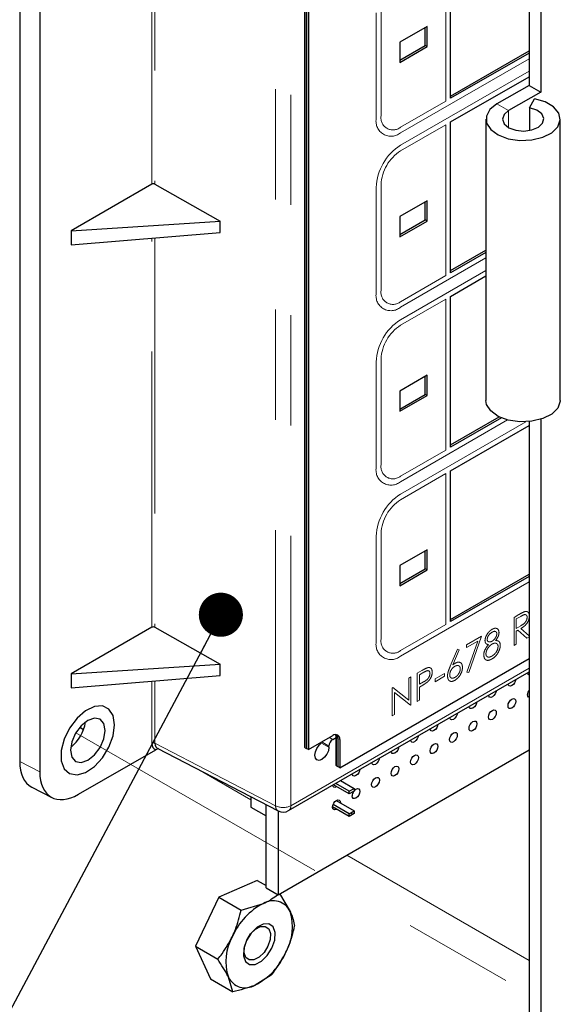
# Model space of a CAD drawing. Units: inches. Extents: x 0.3 to 21.8, y 0.2 to 16.9.
# Drawn here: x 2.7 to 3.2, y 5.6 to 6.5 of the extents above; entities that cross this region are included whole.
import ezdxf

# ---------------------------------------------------------------- set-up
doc = ezdxf.new("R2010")
doc.units = ezdxf.units.IN
doc.header["$MEASUREMENT"] = 0
doc.linetypes.add('PHANTOM', pattern=[0.5, 0.25, -0.05, 0.05, -0.05, 0.05, -0.05])
doc.dimstyles.new('SLDDIMSTYLE1', dxfattribs={"dimtxt": 0.18, "dimasz": 0.04, "dimexe": 0, "dimexo": 0.0625, "dimgap": 0, "dimtad": 0, "dimtih": 1, "dimtoh": 1, "dimdec": 0, "dimrnd": 1e-09, "dimzin": 0, "dimdsep": 46, "dimtxsty": 'Standard', "dimblk1": 'DOT', "dimblk2": 'DOT', "dimsah": 1, "dimcen": 0.09, "dimadec": 0, "dimazin": 0, "dimtfac": 0.04, "dimtdec": 0, "dimtofl": 0, "dimtmove": 0, "dimatfit": 3, "dimldrblk": 'DOT', "dimfxl": 0, "dimfrac": 2, "dimtolj": 1, "dimtzin": 0, "dimarcsym": 0})

# ---------------------------------------------------------------- blocks, each defined once
blk = doc.blocks.new('_Dot')
at = {"color": 0, "linetype": 'ByBlock', "lineweight": -2}
blk.add_line((-0.5, 0), (-1, 0), dxfattribs=at)
at = {"color": 0, "linetype": 'ByBlock', "const_width": 0.5}
blk.add_lwpolyline([(-0.25, 0, 1), (0.25, 0, 1)], format="xyb", close=True, dxfattribs=at)

msp = doc.modelspace()

# ---------------------------------------------------------------- linework, layer by layer
at = {"color": 7, "linetype": 'Continuous', "lineweight": 25}
for p, q in [((3.1541, 7.14305), (3.1541, 6.40383)), ((3.16467, 7.13694), (3.16467, 6.39773)), ((2.95068, 5.80333), (2.95068, 6.70724)), ((2.95103, 5.80313), (2.95103, 6.70704)), ((2.95227, 6.70632), (2.95227, 5.80241)), ((2.95404, 6.7053), (2.95404, 5.80139)), ((2.69214, 6.53283), (2.69214, 5.79068)), ((3.08299, 6.39209), (3.08299, 6.52886)), ((2.71028, 6.50331), (2.71028, 5.78128)), ((3.0616, 6.45731), (3.03685, 6.44303)), ((3.05983, 6.43996), (3.05983, 6.45629)), ((3.0616, 6.43894), (3.0616, 6.45731)), ((3.03685, 6.44303), (3.03685, 6.42465)), ((3.03685, 6.4267), (3.05983, 6.43996)), ((3.03685, 6.42465), (3.0616, 6.43894)), ((3.0616, 6.43894), (3.05983, 6.43996)), ((3.08299, 6.39413), (3.1541, 6.43519)), ((3.1541, 6.43315), (3.08299, 6.39209)), ((3.08299, 6.37066), (3.1541, 6.41171)), ((3.1541, 6.40383), (3.12493, 6.38699)), ((3.1541, 6.40383), (3.16467, 6.39773)), ((3.16467, 6.39773), (3.1355, 6.38089)), ((3.15456, 6.38353), (3.15918, 6.39174)), ((3.15456, 6.38353), (3.15456, 6.36294)), ((3.08299, 6.23389), (3.08299, 6.37066)), ((3.11506, 6.37324), (3.11506, 6.11807)), ((3.18246, 6.11807), (3.18246, 6.37324)), ((2.81197, 6.31421), (2.73885, 6.272)), ((2.81472, 6.31421), (2.8739, 6.28063)), ((3.0616, 6.29911), (3.03685, 6.28482)), ((3.05983, 6.28176), (3.05983, 6.29809)), ((3.0616, 6.28074), (3.0616, 6.29911)), ((2.73885, 6.272), (2.8739, 6.28063)), ((2.8739, 6.27034), (2.8739, 6.28063)), ((3.03685, 6.28482), (3.03685, 6.26645)), ((3.03685, 6.26849), (3.05983, 6.28176)), ((3.03685, 6.26645), (3.0616, 6.28074)), ((3.0616, 6.28074), (3.05983, 6.28176)), ((2.73885, 6.272), (2.73885, 6.25933)), ((2.73885, 6.25933), (2.8739, 6.27034)), ((3.08299, 6.23593), (3.11506, 6.25445)), ((3.11506, 6.2524), (3.08299, 6.23389)), ((3.08299, 6.21245), (3.11506, 6.23097)), ((3.08299, 6.07568), (3.08299, 6.21245)), ((3.0616, 6.1409), (3.03685, 6.12662)), ((3.05983, 6.12355), (3.05983, 6.13988)), ((3.0616, 6.12253), (3.0616, 6.1409)), ((3.03685, 6.12662), (3.03685, 6.10825)), ((3.03685, 6.11029), (3.05983, 6.12355)), ((3.03685, 6.10825), (3.0616, 6.12253)), ((3.0616, 6.12253), (3.05983, 6.12355)), ((3.08299, 6.07772), (3.12708, 6.10318)), ((3.12907, 6.10228), (3.08299, 6.07568)), ((3.16467, 6.10092), (3.16467, 2.81107)), ((3.08299, 6.05425), (3.1541, 6.0953)), ((3.1541, 6.09886), (3.1541, 2.81718)), ((3.08299, 5.91748), (3.08299, 6.05425)), ((3.0616, 5.9827), (3.03685, 5.96841)), ((3.05983, 5.96535), (3.05983, 5.98168)), ((3.0616, 5.96433), (3.0616, 5.9827)), ((3.03685, 5.96841), (3.03685, 5.95004)), ((3.03685, 5.95208), (3.05983, 5.96535)), ((3.0616, 5.96433), (3.05983, 5.96535)), ((3.03685, 5.95004), (3.0616, 5.96433)), ((3.08299, 5.91952), (3.1541, 5.96057)), ((3.1541, 5.95853), (3.08299, 5.91748)), ((2.81197, 5.91237), (2.73885, 5.87016)), ((2.81472, 5.91237), (2.8739, 5.87878)), ((2.73885, 5.87016), (2.8739, 5.87878)), ((2.8739, 5.8685), (2.8739, 5.87878)), ((2.9825, 5.78496), (3.1541, 5.88402)), ((2.73885, 5.87016), (2.73885, 5.85749)), ((2.73885, 5.85749), (2.8739, 5.8685)), ((2.93598, 5.74607), (3.1541, 5.87199)), ((2.74669, 5.82172), (2.75013, 5.81973)), ((2.95404, 5.80139), (2.97613, 5.81415)), ((2.97258, 5.80352), (2.97258, 5.80461)), ((2.97606, 5.81064), (2.97914, 5.81241)), ((2.97914, 5.7869), (2.97914, 5.81241)), ((2.97949, 5.78669), (2.97949, 5.81221)), ((2.98073, 5.81149), (2.98073, 5.78598)), ((2.9825, 5.81047), (2.9825, 5.78496)), ((2.74562, 5.76087), (2.81576, 5.80136)), ((2.81687, 5.8027), (2.92653, 5.74585)), ((2.92643, 5.66965), (3.1541, 5.80109)), ((2.95068, 5.80333), (2.95103, 5.80313)), ((2.95103, 5.80313), (2.95227, 5.80241)), ((2.95404, 5.80139), (2.95227, 5.80241)), ((2.97914, 5.7869), (2.97949, 5.78669)), ((2.97949, 5.78669), (2.98073, 5.78598)), ((2.9825, 5.78496), (2.98073, 5.78598)), ((2.99102, 5.76123), (2.97663, 5.76953)), ((2.99102, 5.76364), (2.97872, 5.77074)), ((2.98324, 5.77335), (2.99554, 5.76625)), ((2.70315, 5.76743), (2.72129, 5.75803)), ((2.99102, 5.76364), (2.99554, 5.76625)), ((2.99554, 5.76384), (2.99102, 5.76123)), ((2.99102, 5.76123), (2.99102, 5.76364)), ((2.99554, 5.76625), (2.99554, 5.76384)), ((2.90169, 5.75873), (2.90169, 5.74927)), ((2.91554, 5.67594), (2.91554, 5.75155)), ((2.99102, 5.74323), (2.97643, 5.75165)), ((2.97924, 5.75525), (2.99554, 5.74584)), ((2.90169, 5.74927), (2.91554, 5.74128)), ((2.92643, 5.74591), (2.92643, 5.66965)), ((2.99102, 5.74082), (2.97593, 5.74952)), ((2.99102, 5.74323), (2.99554, 5.74584)), ((2.99554, 5.74343), (2.99102, 5.74082)), ((2.99102, 5.74082), (2.99102, 5.74323)), ((2.99554, 5.74584), (2.99554, 5.74343)), ((2.9076, 5.68269), (2.87277, 5.66762)), ((2.9076, 5.68269), (2.91554, 5.67811)), ((2.91554, 5.67594), (2.92643, 5.66965)), ((2.92787, 5.671), (2.93741, 5.65469)), ((2.87277, 5.66762), (2.85157, 5.62306)), ((2.87277, 5.66762), (2.89303, 5.65592)), ((2.89303, 5.65592), (2.91317, 5.66189)), ((2.85157, 5.62306), (2.87184, 5.61137)), ((2.85157, 5.62306), (2.86521, 5.59358)), ((2.86521, 5.59358), (2.88548, 5.58188)), ((2.88548, 5.58188), (2.88137, 5.59506)), ((2.92031, 5.59696), (2.90561, 5.58785))]:
    msp.add_line(p, q, dxfattribs=at)
at = {"color": 8, "linetype": 'PHANTOM', "lineweight": 18}
for p, q in [((2.92429, 5.75047), (2.92429, 6.74528)), ((2.93802, 6.74539), (2.93802, 5.75058)), ((2.81197, 6.31421), (2.81197, 6.66713)), ((2.81472, 6.66736), (2.81472, 6.31421)), ((3.07857, 6.52631), (3.07857, 6.38954)), ((3.01546, 6.37352), (3.01546, 6.46946)), ((3.01988, 6.37607), (3.01988, 6.47202)), ((3.1541, 6.42804), (3.03755, 6.36076)), ((3.03755, 6.34953), (3.1541, 6.41681)), ((3.07857, 6.38954), (3.03755, 6.36586)), ((3.12493, 6.38699), (3.1355, 6.38089)), ((3.1355, 6.38089), (3.1355, 6.36558)), ((3.03755, 6.34443), (3.07857, 6.36811)), ((3.07857, 6.36811), (3.07857, 6.23133)), ((3.01988, 6.21787), (3.01988, 6.31381)), ((3.01546, 6.21532), (3.01546, 6.31126)), ((2.81197, 5.91237), (2.81197, 6.26529)), ((2.81472, 6.26551), (2.81472, 5.91237)), ((3.11506, 6.2473), (3.03755, 6.20256)), ((3.03755, 6.19133), (3.11506, 6.23607)), ((3.07857, 6.23133), (3.03755, 6.20766)), ((3.03755, 6.18622), (3.07857, 6.2099)), ((3.07857, 6.2099), (3.07857, 6.07313)), ((3.01546, 6.05711), (3.01546, 6.15306)), ((3.01988, 6.05966), (3.01988, 6.15561)), ((3.13465, 6.1004), (3.03755, 6.04435)), ((3.03755, 6.03312), (3.15108, 6.09866)), ((3.07857, 6.07313), (3.03755, 6.04945)), ((3.03755, 6.02802), (3.07857, 6.0517)), ((3.07857, 6.0517), (3.07857, 5.91493)), ((3.01546, 5.89891), (3.01546, 5.99485)), ((3.01988, 5.90146), (3.01988, 5.9974)), ((3.1541, 5.95343), (3.03755, 5.88615)), ((3.14491, 5.92392), (3.14049, 5.92137)), ((3.14049, 5.92137), (3.14049, 5.89585)), ((3.14247, 5.9199), (3.14662, 5.92229)), ((3.07857, 5.91493), (3.03755, 5.89125)), ((3.14247, 5.91139), (3.14247, 5.9199)), ((3.14652, 5.91369), (3.14247, 5.91139)), ((3.11103, 5.90436), (3.09743, 5.89651)), ((3.09941, 5.87148), (3.11103, 5.90436)), ((3.14247, 5.90877), (3.14408, 5.9097)), ((3.14247, 5.897), (3.14247, 5.90877)), ((3.14408, 5.9097), (3.1522, 5.90261)), ((3.1541, 5.90451), (3.14654, 5.91112)), ((3.1522, 5.90261), (3.1541, 5.90371)), ((3.09743, 5.89389), (3.10767, 5.89981)), ((3.09743, 5.89651), (3.09743, 5.89389)), ((3.10767, 5.89981), (3.0977, 5.87158)), ((3.14049, 5.89585), (3.14247, 5.897)), ((3.08921, 5.89242), (3.08262, 5.87697)), ((3.0849, 5.87824), (3.09074, 5.89192)), ((3.09074, 5.89192), (3.08921, 5.89242)), ((2.93802, 5.75058), (3.1541, 5.87532)), ((3.047, 5.8674), (3.04502, 5.86625)), ((3.047, 5.84188), (3.047, 5.8674)), ((3.057, 5.87317), (3.05267, 5.87067)), ((3.05267, 5.87067), (3.05267, 5.84515)), ((3.05465, 5.8692), (3.05869, 5.87153)), ((3.05465, 5.86069), (3.05465, 5.8692)), ((3.07731, 5.8705), (3.06882, 5.8656)), ((3.06882, 5.86298), (3.07731, 5.86789)), ((3.07731, 5.86789), (3.07731, 5.8705)), ((3.0977, 5.87158), (3.09941, 5.87148)), ((2.81197, 5.80725), (2.81197, 5.86345)), ((2.81472, 5.86367), (2.81472, 5.80727)), ((3.03042, 5.85783), (3.03, 5.85759)), ((3.04502, 5.84617), (3.03042, 5.85783)), ((3.04502, 5.86625), (3.04502, 5.84617)), ((3.05852, 5.86287), (3.05465, 5.86069)), ((3.05465, 5.85807), (3.05623, 5.85899)), ((3.05465, 5.8463), (3.05465, 5.85807)), ((3.06882, 5.8656), (3.06882, 5.86298)), ((3.03, 5.85759), (3.03, 5.83207)), ((3.03199, 5.83321), (3.03199, 5.85325)), ((3.03199, 5.85325), (3.04655, 5.84162)), ((3.04655, 5.84162), (3.047, 5.84188)), ((3.05267, 5.84515), (3.05465, 5.8463)), ((3.03, 5.83207), (3.03199, 5.83321)), ((2.81472, 5.80727), (2.92429, 5.75047)), ((2.96534, 5.80756), (2.97258, 5.80352)), ((2.97258, 5.80461), (2.9661, 5.80835)), ((2.97306, 5.81237), (2.97606, 5.81064)), ((2.97914, 5.81241), (2.97949, 5.81221)), ((2.97949, 5.81221), (2.98073, 5.81149)), ((2.9825, 5.81047), (2.98073, 5.81149)), ((2.69214, 5.79068), (2.71028, 5.78128))]:
    msp.add_line(p, q, dxfattribs=at)
at = {"color": 7, "linetype": 'PHANTOM', "lineweight": 18}
for p, q in [((2.7431, 5.81669), (3.1541, 5.57972)), ((2.90169, 5.75591), (2.85379, 5.78356)), ((3.1541, 5.6102), (2.98877, 5.70564))]:
    msp.add_line(p, q, dxfattribs=at)
at = {"color": 7, "linetype": 'Continuous', "lineweight": 25, "flags": 128}
for points in [[(3.12493, 6.38699), (3.11859, 6.3819), (3.11538, 6.3759), (3.11565, 6.36963), (3.11936, 6.36373), (3.12613, 6.35882), (3.13526, 6.35541), (3.14579, 6.35386), (3.15663, 6.35432), (3.16665, 6.35675), (3.17481, 6.36089), (3.18026, 6.36632), (3.18244, 6.37247), (3.18111, 6.3787), (3.17641, 6.38436), (3.16884, 6.38886), (3.15918, 6.39174)], [(3.1355, 6.38089), (3.1314, 6.37732), (3.13001, 6.37311), (3.13157, 6.36891), (3.13583, 6.3654), (3.14211, 6.36312), (3.14944, 6.36242), (3.15666, 6.36342), (3.16265, 6.36596), (3.16645, 6.36964), (3.16748, 6.37389), (3.16557, 6.37803), (3.16103, 6.38142), (3.15456, 6.38353)], [(3.18246, 6.11807), (3.18244, 6.1173), (3.18026, 6.11116), (3.17481, 6.10573), (3.16665, 6.10158), (3.15663, 6.09915), (3.14579, 6.09869), (3.13526, 6.10024), (3.12613, 6.10365), (3.11936, 6.10856), (3.11565, 6.11446), (3.11506, 6.11807)], [(3.14206, 5.86504), (3.14183, 5.86389), (3.14106, 5.86212), (3.13991, 5.86057), (3.13856, 5.85948), (3.13721, 5.85901), (3.13606, 5.85923), (3.13529, 5.86012), (3.13506, 5.86099)], [(3.12439, 5.85483), (3.12415, 5.85368), (3.12338, 5.85191), (3.12224, 5.85037), (3.12088, 5.84928), (3.11953, 5.84881), (3.11838, 5.84903), (3.11762, 5.84991), (3.11738, 5.85079)], [(3.1541, 5.84887), (3.15374, 5.84902), (3.15297, 5.84991), (3.1527, 5.85131)], [(2.77826, 5.82389), (2.77694, 5.83226), (2.77313, 5.8382), (2.76723, 5.84107), (2.75988, 5.84055), (2.75189, 5.8367), (2.74412, 5.82994), (2.73741, 5.821), (2.73248, 5.81085), (2.72988, 5.80059), (2.72988, 5.79133), (2.73248, 5.78407), (2.73741, 5.77961), (2.74412, 5.77842), (2.75189, 5.78064), (2.75988, 5.78601), (2.76723, 5.79397), (2.77313, 5.80365), (2.77694, 5.814), (2.77826, 5.82389)], [(2.77826, 5.82389), (2.77694, 5.83226), (2.77313, 5.8382), (2.76723, 5.84107), (2.75988, 5.84055), (2.75189, 5.8367), (2.74412, 5.82994), (2.73741, 5.821), (2.73248, 5.81085), (2.72988, 5.80059), (2.72988, 5.79133), (2.73248, 5.78407), (2.73741, 5.77961), (2.74412, 5.77842), (2.75189, 5.78064), (2.75988, 5.78601), (2.76723, 5.79397), (2.77313, 5.80365), (2.77694, 5.814), (2.77826, 5.82389)], [(3.10671, 5.84463), (3.10647, 5.84348), (3.10571, 5.84171), (3.10456, 5.84016), (3.10321, 5.83907), (3.10185, 5.8386), (3.10071, 5.83882), (3.09994, 5.8397), (3.0997, 5.84058)], [(3.13503, 5.84111), (3.13529, 5.84283), (3.13606, 5.84459), (3.13721, 5.84614), (3.13856, 5.84723), (3.13991, 5.8477), (3.14106, 5.84748), (3.14183, 5.8466), (3.1421, 5.84519), (3.14183, 5.84347), (3.14106, 5.84171), (3.13991, 5.84016), (3.13856, 5.83907), (3.13721, 5.8386), (3.13606, 5.83882), (3.13529, 5.8397), (3.13503, 5.84111)], [(3.08903, 5.83442), (3.08879, 5.83327), (3.08803, 5.8315), (3.08688, 5.82996), (3.08553, 5.82887), (3.08418, 5.82839), (3.08303, 5.82862), (3.08226, 5.8295), (3.08202, 5.83038)], [(3.11735, 5.8309), (3.11762, 5.83262), (3.11838, 5.83439), (3.11953, 5.83594), (3.12088, 5.83703), (3.12224, 5.8375), (3.12338, 5.83727), (3.12415, 5.83639), (3.12442, 5.83499), (3.12415, 5.83327), (3.12338, 5.8315), (3.12224, 5.82995), (3.12088, 5.82886), (3.11953, 5.82839), (3.11838, 5.82861), (3.11762, 5.8295), (3.11735, 5.8309)], [(2.76956, 5.81887), (2.76837, 5.8251), (2.76498, 5.82901), (2.7599, 5.83), (2.7539, 5.82791), (2.74791, 5.82308), (2.74283, 5.81622), (2.73944, 5.8084), (2.73824, 5.80079), (2.73944, 5.79456), (2.74283, 5.79065), (2.74791, 5.78966), (2.7539, 5.79175), (2.7599, 5.79658), (2.76498, 5.80344), (2.76837, 5.81126), (2.76956, 5.81887)], [(3.07135, 5.82422), (3.07112, 5.82307), (3.07035, 5.8213), (3.0692, 5.81975), (3.06785, 5.81866), (3.0665, 5.81819), (3.06535, 5.81841), (3.06458, 5.81929), (3.06435, 5.82017)], [(3.09967, 5.8207), (3.09994, 5.82242), (3.10071, 5.82418), (3.10185, 5.82573), (3.10321, 5.82682), (3.10456, 5.82729), (3.10571, 5.82707), (3.10647, 5.82619), (3.10674, 5.82478), (3.10647, 5.82306), (3.10571, 5.8213), (3.10456, 5.81975), (3.10321, 5.81866), (3.10185, 5.81819), (3.10071, 5.81841), (3.09994, 5.81929), (3.09967, 5.8207)], [(3.05368, 5.81401), (3.05344, 5.81286), (3.05267, 5.81109), (3.05153, 5.80955), (3.05017, 5.80845), (3.04882, 5.80798), (3.04767, 5.80821), (3.04691, 5.80909), (3.04667, 5.80997)], [(3.08199, 5.81049), (3.08226, 5.81221), (3.08303, 5.81398), (3.08418, 5.81553), (3.08553, 5.81662), (3.08688, 5.81709), (3.08803, 5.81686), (3.08879, 5.81598), (3.08906, 5.81458), (3.08879, 5.81286), (3.08803, 5.81109), (3.08688, 5.80954), (3.08553, 5.80845), (3.08418, 5.80798), (3.08303, 5.8082), (3.08226, 5.80909), (3.08199, 5.81049)], [(2.97258, 5.80352), (2.9721, 5.80042), (2.97071, 5.79723), (2.96863, 5.79445), (2.96619, 5.79249), (2.96375, 5.79165), (2.96169, 5.79207), (2.96032, 5.79369), (2.95985, 5.79624), (2.96036, 5.79935), (2.96177, 5.80253), (2.96385, 5.80531)], [(3.06432, 5.80029), (3.06458, 5.80201), (3.06535, 5.80377), (3.0665, 5.80532), (3.06785, 5.80641), (3.0692, 5.80688), (3.07035, 5.80666), (3.07112, 5.80578), (3.07139, 5.80437), (3.07112, 5.80265), (3.07035, 5.80089), (3.0692, 5.79934), (3.06785, 5.79825), (3.0665, 5.79778), (3.06535, 5.798), (3.06458, 5.79888), (3.06432, 5.80029)], [(3.036, 5.80381), (3.03576, 5.80266), (3.035, 5.80089), (3.03385, 5.79934), (3.0325, 5.79825), (3.03114, 5.79778), (3.03, 5.798), (3.02923, 5.79888), (3.02899, 5.79976)], [(3.04664, 5.79008), (3.04691, 5.7918), (3.04767, 5.79357), (3.04882, 5.79511), (3.05017, 5.79621), (3.05153, 5.79668), (3.05267, 5.79645), (3.05344, 5.79557), (3.05371, 5.79417), (3.05344, 5.79245), (3.05267, 5.79068), (3.05153, 5.78913), (3.05017, 5.78804), (3.04882, 5.78757), (3.04767, 5.78779), (3.04691, 5.78868), (3.04664, 5.79008)], [(3.01832, 5.7936), (3.01808, 5.79245), (3.01732, 5.79068), (3.01617, 5.78914), (3.01482, 5.78804), (3.01346, 5.78757), (3.01232, 5.7878), (3.01155, 5.78868), (3.01131, 5.78956)], [(3.02896, 5.77988), (3.02923, 5.7816), (3.03, 5.78336), (3.03114, 5.78491), (3.0325, 5.786), (3.03385, 5.78647), (3.035, 5.78625), (3.03576, 5.78537), (3.03603, 5.78396), (3.03576, 5.78224), (3.035, 5.78048), (3.03385, 5.77893), (3.0325, 5.77784), (3.03114, 5.77737), (3.03, 5.77759), (3.02923, 5.77847), (3.02896, 5.77988)], [(3.00064, 5.7834), (3.00041, 5.78225), (2.99964, 5.78048), (2.99849, 5.77893), (2.99714, 5.77784), (2.99579, 5.77737), (2.99464, 5.77759), (2.99387, 5.77847), (2.99364, 5.77935)], [(2.97969, 5.76777), (2.97946, 5.76763), (2.97811, 5.76716), (2.97696, 5.76739), (2.9762, 5.76827), (2.97596, 5.76915)], [(3.01128, 5.76967), (3.01155, 5.77139), (3.01232, 5.77316), (3.01346, 5.7747), (3.01482, 5.7758), (3.01617, 5.77627), (3.01732, 5.77604), (3.01808, 5.77516), (3.01835, 5.77375), (3.01808, 5.77204), (3.01732, 5.77027), (3.01617, 5.76872), (3.01482, 5.76763), (3.01346, 5.76716), (3.01232, 5.76738), (3.01155, 5.76827), (3.01128, 5.76967)], [(2.99328, 5.76378), (2.99327, 5.76377), (2.99326, 5.76375), (2.99325, 5.76374), (2.99325, 5.76372), (2.99325, 5.76371), (2.99326, 5.7637), (2.99327, 5.7637), (2.99328, 5.7637), (2.99329, 5.76371), (2.9933, 5.76373), (2.99331, 5.76374), (2.99331, 5.76376), (2.99331, 5.76377), (2.9933, 5.76378), (2.99329, 5.76379), (2.99328, 5.76378)], [(2.99554, 5.76423), (2.99579, 5.7645), (2.99714, 5.76559), (2.99849, 5.76606), (2.99964, 5.76584), (3.00041, 5.76496), (3.00068, 5.76355), (3.00041, 5.76183), (2.99964, 5.76007), (2.99849, 5.75852), (2.99714, 5.75743), (2.99579, 5.75696), (2.99464, 5.75718), (2.99387, 5.75806), (2.9936, 5.75947)], [(2.97593, 5.74926), (2.9762, 5.75098), (2.97696, 5.75275), (2.97811, 5.75429), (2.97946, 5.75539), (2.98082, 5.75586), (2.98196, 5.75563), (2.98273, 5.75475), (2.983, 5.75334), (2.98299, 5.75308)], [(2.97969, 5.74736), (2.97946, 5.74722), (2.97811, 5.74675), (2.97696, 5.74697), (2.9762, 5.74786), (2.97593, 5.74926)], [(2.99328, 5.74337), (2.99327, 5.74336), (2.99326, 5.74334), (2.99325, 5.74332), (2.99325, 5.74331), (2.99325, 5.74329), (2.99326, 5.74328), (2.99327, 5.74328), (2.99328, 5.74329), (2.99329, 5.7433), (2.9933, 5.74331), (2.99331, 5.74333), (2.99331, 5.74335), (2.99331, 5.74336), (2.9933, 5.74337), (2.99329, 5.74337), (2.99328, 5.74337)], [(2.92094, 5.62144), (2.92341, 5.62874), (2.92375, 5.63545), (2.9219, 5.64055), (2.91814, 5.64327), (2.91305, 5.64318), (2.90741, 5.64031), (2.90206, 5.63508), (2.89783, 5.62831), (2.89536, 5.621), (2.89503, 5.61429), (2.89688, 5.60919), (2.90064, 5.60647), (2.90573, 5.60656), (2.91137, 5.60943), (2.91672, 5.61466), (2.92094, 5.62144)], [(2.91724, 5.62302), (2.91373, 5.6174), (2.9093, 5.61307), (2.90462, 5.61069), (2.9004, 5.61062), (2.89728, 5.61287), (2.89575, 5.6171), (2.89603, 5.62267), (2.89807, 5.62872), (2.90158, 5.63434), (2.90601, 5.63867), (2.91069, 5.64106), (2.91491, 5.64113), (2.91803, 5.63888), (2.91956, 5.63464), (2.91929, 5.62908), (2.91724, 5.62302)]]:
    msp.add_lwpolyline(points, dxfattribs=at)
at = {"color": 8, "linetype": 'PHANTOM', "lineweight": 18}
for centre, radius, start, end in [((3.03065, 6.37432), 0.01092, 170.78596, 309.20329), ((3.02893, 6.37134), 0.01365, 170.78596, 309.20329), ((3.06343, 6.30908), 0.04803, 122.60548, 177.39452), ((3.05826, 6.31206), 0.03842, 122.60548, 177.39452), ((3.02893, 6.21313), 0.01365, 170.78596, 309.20329), ((3.03065, 6.21612), 0.01092, 170.78596, 309.20329), ((3.06343, 6.15087), 0.04803, 122.60548, 177.39452), ((3.05826, 6.15386), 0.03842, 122.60548, 177.39452), ((3.02893, 6.05493), 0.01365, 170.78596, 309.20329), ((3.03065, 6.05791), 0.01092, 170.78596, 309.20329), ((3.06343, 5.99267), 0.04803, 122.60548, 177.39452), ((3.05826, 5.99566), 0.03842, 122.60548, 177.39452), ((3.02893, 5.89672), 0.01365, 170.78596, 309.20329), ((3.03065, 5.89971), 0.01092, 170.78596, 309.20329), ((2.81337, 5.80455), 0.00304, 63.54437, 117.3216), ((2.92909, 5.74995), 0.00483, 173.86292, 238.01309), ((2.93105, 5.76407), 0.01519, 243.54437, 297.3216), ((2.93333, 5.74999), 0.00473, 304.16131, 7.15088)]:
    msp.add_arc(centre, radius, start, end, dxfattribs=at)
at = {"color": 7, "linetype": 'Continuous', "lineweight": 25}
for centre, radius, start, end in [((3.15481, 5.87123), 0.00208, 180.99081, 250.01072), ((3.16036, 5.85095), 0.00767, 144.74358, 177.24689), ((2.71688, 5.8312), 0.03517, 307.71333, 352.29205), ((2.97862, 5.8111), 0.00393, 350.78596, 129.20329), ((2.97334, 5.81261), 0.0058, 358.01428, 24.28021), ((2.97383, 5.81243), 0.00567, 357.77636, 27.14159), ((2.9755, 5.81177), 0.00524, 356.93889, 37.38504), ((3.00127, 5.7591), 0.00767, 144.70845, 177.2458), ((2.93106, 5.75459), 0.00984, 242.59964, 299.99731), ((2.94101, 5.60765), 0.06097, 117.17708, 156.38503), ((2.92199, 5.64721), 0.01713, 25.86609, 121.02537), ((2.89334, 5.64048), 0.04629, 330.4757, 17.87039), ((2.92543, 5.60926), 0.04629, 150.4757, 197.87039), ((2.87776, 5.64209), 0.06097, 297.17708, 336.38503), ((2.89678, 5.60253), 0.01713, 205.86609, 301.02537)]:
    msp.add_arc(centre, radius, start, end, dxfattribs=at)
for centre, major_axis, ratio, start_param, end_param in [((2.81336, 6.31338), (0.00197, -0.00003), 0.587275, 0.820613, 2.36523), ((2.81336, 5.91154), (0.00197, -0.00003), 0.587275, 0.820613, 2.36523), ((2.82033, 5.81208), (0.00591, 0.01024), 0.576986, 2.356456, 3.348822), ((2.82172, 5.81127), (0.005, 0.00849), 0.576797, 2.361675, 3.401571), ((2.97606, 5.80662), (0.00246, 0.00426), 0.577557, 0.785469, 2.355961), ((2.7275, 5.81113), (0.02502, 0.04333), 0.576986, 2.356456, 3.167757), ((2.74564, 5.80172), (0.02502, 0.04333), 0.576986, 2.356456, 3.926567)]:
    msp.add_ellipse(centre, major_axis=major_axis, ratio=ratio, start_param=start_param, end_param=end_param, dxfattribs=at)
at = {"color": 8, "linetype": 'PHANTOM', "lineweight": 18}
for points, knots in [([(3.14992, 5.92646), (3.14899, 5.92605), (3.14732, 5.92532), (3.14565, 5.92435), (3.14491, 5.92392)], [0, 0, 0, 0, 0.559717, 1, 1, 1, 1]), ([(3.15239, 5.92142), (3.15228, 5.9206), (3.15213, 5.91936), (3.15125, 5.91768), (3.14957, 5.91546), (3.14788, 5.91448), (3.14652, 5.91369)], [0, 0, 0, 0, 0.248792, 0.374502, 0.500173, 1, 1, 1, 1]), ([(3.14654, 5.91112), (3.14759, 5.91176), (3.14968, 5.91304), (3.15241, 5.91598), (3.1539, 5.91894), (3.15406, 5.92036), (3.1541, 5.92078)], [0, 0, 0, 0, 0.3227684, 0.6430068, 0.8949725, 1, 1, 1, 1]), ([(3.14662, 5.92229), (3.14795, 5.92308), (3.14962, 5.92407), (3.15126, 5.92377), (3.15188, 5.92326), (3.15232, 5.9225), (3.15236, 5.92178), (3.15239, 5.92142)], [0, 0, 0, 0, 0.498719, 0.624046, 0.749383, 0.874693, 1, 1, 1, 1]), ([(3.1541, 5.92426), (3.15408, 5.92445), (3.15396, 5.92542), (3.15302, 5.9263), (3.15157, 5.92684), (3.15047, 5.92659), (3.14992, 5.92646)], [0, 0, 0, 0, 0.087187, 0.441394, 0.720623, 1, 1, 1, 1]), ([(3.12689, 5.90755), (3.12675, 5.90849), (3.12648, 5.91035), (3.12473, 5.91151), (3.1227, 5.91155), (3.12131, 5.91088), (3.12062, 5.91055)], [0, 0, 0, 0, 0.279043, 0.558728, 0.779369, 1, 1, 1, 1]), ([(3.12062, 5.91055), (3.11973, 5.90993), (3.11795, 5.9087), (3.11582, 5.90584), (3.11444, 5.90285), (3.11424, 5.90113), (3.11414, 5.90026)], [0, 0, 0, 0, 0.280169, 0.559989, 0.780269, 1, 1, 1, 1]), ([(3.11613, 5.90137), (3.11624, 5.9021), (3.11645, 5.90355), (3.11812, 5.90615), (3.1196, 5.90722), (3.12051, 5.90787)], [0, 0, 0, 0, 0.2789918, 0.5602089, 1, 1, 1, 1]), ([(3.12051, 5.90787), (3.12109, 5.90817), (3.12225, 5.90878), (3.1237, 5.90871), (3.12469, 5.90794), (3.12484, 5.90697), (3.12491, 5.90649)], [0, 0, 0, 0, 0.280993, 0.560337, 0.780716, 1, 1, 1, 1]), ([(3.12491, 5.90649), (3.1248, 5.90576), (3.12457, 5.90429), (3.12335, 5.90221), (3.12197, 5.90067), (3.12105, 5.90005), (3.12059, 5.89974)], [0, 0, 0, 0, 0.278662, 0.558334, 0.779173, 1, 1, 1, 1]), ([(3.12375, 5.9004), (3.12472, 5.90168), (3.12645, 5.90397), (3.12676, 5.90646), (3.12689, 5.90755)], [0, 0, 0, 0, 0.56036, 1, 1, 1, 1]), ([(3.11737, 5.89672), (3.11609, 5.89507), (3.11429, 5.89277), (3.11314, 5.88929), (3.11305, 5.8879), (3.11301, 5.88721)], [0, 0, 0, 0, 0.558084, 0.778997, 1, 1, 1, 1]), ([(3.11414, 5.90026), (3.1142, 5.89965), (3.11432, 5.89843), (3.11539, 5.89701), (3.11662, 5.89683), (3.11737, 5.89672)], [0, 0, 0, 0, 0.280135, 0.560417, 1, 1, 1, 1]), ([(3.11499, 5.88828), (3.11512, 5.88924), (3.11538, 5.89117), (3.11701, 5.8939), (3.11881, 5.89596), (3.12003, 5.89675), (3.12064, 5.89715)], [0, 0, 0, 0, 0.278488, 0.55848, 0.779093, 1, 1, 1, 1]), ([(3.12059, 5.89974), (3.11999, 5.89946), (3.1188, 5.8989), (3.1174, 5.89916), (3.11635, 5.89989), (3.1162, 5.90088), (3.11613, 5.90137)], [0, 0, 0, 0, 0.280304, 0.560513, 0.780831, 1, 1, 1, 1]), ([(3.12604, 5.8949), (3.12592, 5.89396), (3.12568, 5.89207), (3.1241, 5.88937), (3.1223, 5.88742), (3.1211, 5.88666), (3.12051, 5.88628)], [0, 0, 0, 0, 0.278638, 0.558428, 0.778982, 1, 1, 1, 1]), ([(3.12064, 5.89715), (3.12138, 5.8975), (3.12286, 5.89819), (3.12458, 5.8978), (3.12582, 5.89678), (3.12597, 5.89552), (3.12604, 5.8949)], [0, 0, 0, 0, 0.280156, 0.560106, 0.78035, 1, 1, 1, 1]), ([(3.12802, 5.89609), (3.12795, 5.89688), (3.12781, 5.89846), (3.12634, 5.90016), (3.12473, 5.90031), (3.12375, 5.9004)], [0, 0, 0, 0, 0.27993, 0.559832, 1, 1, 1, 1]), ([(3.12635, 5.88984), (3.12689, 5.89104), (3.12785, 5.8932), (3.12797, 5.8952), (3.12802, 5.89609)], [0, 0, 0, 0, 0.5593294, 1, 1, 1, 1]), ([(3.11301, 5.88721), (3.11317, 5.88609), (3.11349, 5.88384), (3.11547, 5.88226), (3.11799, 5.88236), (3.11965, 5.88322), (3.12049, 5.88365)], [0, 0, 0, 0, 0.279172, 0.558882, 0.779052, 1, 1, 1, 1]), ([(3.12051, 5.88628), (3.11976, 5.88591), (3.11828, 5.88517), (3.11642, 5.88528), (3.11522, 5.88639), (3.11507, 5.88765), (3.11499, 5.88828)], [0, 0, 0, 0, 0.280725, 0.560269, 0.780231, 1, 1, 1, 1]), ([(3.12049, 5.88365), (3.12174, 5.88448), (3.12399, 5.88596), (3.12563, 5.88865), (3.12635, 5.88984)], [0, 0, 0, 0, 0.560179, 1, 1, 1, 1]), ([(3.06203, 5.87569), (3.0611, 5.87529), (3.05943, 5.87458), (3.05774, 5.8736), (3.057, 5.87317)], [0, 0, 0, 0, 0.559631, 1, 1, 1, 1]), ([(3.06627, 5.87168), (3.06621, 5.87247), (3.06611, 5.87406), (3.06504, 5.87544), (3.06363, 5.876), (3.06257, 5.8758), (3.06203, 5.87569)], [0, 0, 0, 0, 0.280105, 0.559481, 0.77969, 1, 1, 1, 1]), ([(3.08262, 5.87697), (3.08219, 5.87595), (3.08149, 5.87428), (3.08072, 5.87193), (3.08025, 5.86996), (3.08018, 5.86874), (3.08015, 5.86813)], [0, 0, 0, 0, 0.340127, 0.56017, 0.780131, 1, 1, 1, 1]), ([(3.08213, 5.86918), (3.08221, 5.87001), (3.08238, 5.87165), (3.08365, 5.87408), (3.08519, 5.87591), (3.08625, 5.8766), (3.08677, 5.87695)], [0, 0, 0, 0, 0.279454, 0.55905, 0.779237, 1, 1, 1, 1]), ([(3.08719, 5.8798), (3.08676, 5.87954), (3.08599, 5.87907), (3.08524, 5.87849), (3.0849, 5.87824)], [0, 0, 0, 0, 0.5598633, 1, 1, 1, 1]), ([(3.08677, 5.87695), (3.08747, 5.87727), (3.08886, 5.87793), (3.09048, 5.87757), (3.09159, 5.87654), (3.0917, 5.87534), (3.09176, 5.87474)], [0, 0, 0, 0, 0.280134, 0.560031, 0.78011, 1, 1, 1, 1]), ([(3.08684, 5.86423), (3.08785, 5.86495), (3.08986, 5.86639), (3.09219, 5.86975), (3.09354, 5.87316), (3.09368, 5.87507), (3.09375, 5.87603)], [0, 0, 0, 0, 0.2797674, 0.5593894, 0.779587, 1, 1, 1, 1]), ([(3.09375, 5.87603), (3.09364, 5.87709), (3.09342, 5.8792), (3.09163, 5.88064), (3.08947, 5.8809), (3.08795, 5.88017), (3.08719, 5.8798)], [0, 0, 0, 0, 0.279668, 0.559274, 0.779541, 1, 1, 1, 1]), ([(3.06428, 5.87052), (3.06418, 5.86971), (3.06403, 5.86849), (3.06318, 5.86682), (3.06155, 5.86461), (3.05987, 5.86364), (3.05852, 5.86287)], [0, 0, 0, 0, 0.248917, 0.37465, 0.500279, 1, 1, 1, 1]), ([(3.05869, 5.87153), (3.06001, 5.87231), (3.06166, 5.87328), (3.06322, 5.87289), (3.06403, 5.87221), (3.06418, 5.87119), (3.06428, 5.87052)], [0, 0, 0, 0, 0.499617, 0.625271, 0.751031, 1, 1, 1, 1]), ([(3.06186, 5.86265), (3.06255, 5.86332), (3.06394, 5.86464), (3.06541, 5.8672), (3.06617, 5.86964), (3.06623, 5.871), (3.06627, 5.87168)], [0, 0, 0, 0, 0.280067, 0.559409, 0.7795, 1, 1, 1, 1]), ([(3.08015, 5.86813), (3.08027, 5.86706), (3.08052, 5.86493), (3.08227, 5.86333), (3.08451, 5.86314), (3.08606, 5.86386), (3.08684, 5.86423)], [0, 0, 0, 0, 0.279741, 0.559204, 0.779572, 1, 1, 1, 1]), ([(3.08695, 5.8669), (3.08627, 5.86659), (3.08491, 5.86597), (3.08333, 5.86636), (3.0823, 5.86744), (3.08219, 5.8686), (3.08213, 5.86918)], [0, 0, 0, 0, 0.280022, 0.559893, 0.780009, 1, 1, 1, 1]), ([(3.09176, 5.87474), (3.09167, 5.87391), (3.09147, 5.87223), (3.0901, 5.86981), (3.08855, 5.86797), (3.08748, 5.86726), (3.08695, 5.8669)], [0, 0, 0, 0, 0.278993, 0.558795, 0.779267, 1, 1, 1, 1]), ([(3.05623, 5.85899), (3.05729, 5.85959), (3.05917, 5.86068), (3.06104, 5.86205), (3.06186, 5.86265)], [0, 0, 0, 0, 0.560254, 1, 1, 1, 1])]:
    msp.add_open_spline(points, degree=3, knots=knots, dxfattribs=at)
at = {"color": 7, "linetype": 'Continuous', "lineweight": 25}
for points, knots in [([(2.96385, 5.80531), (2.96419, 5.80572), (2.96488, 5.80654), (2.96546, 5.80756), (2.96559, 5.80806), (2.96559, 5.80806)], [0, 0, 0, 0, 0.499691, 0.999384, 1, 1, 1, 1]), ([(2.81815, 5.80234), (2.81815, 5.80234), (2.81725, 5.80211), (2.81651, 5.80173), (2.81576, 5.80136)], [0, 0, 0, 0, 0.002226, 1, 1, 1, 1]), ([(2.91317, 5.66189), (2.91358, 5.66207), (2.9187, 5.66432), (2.92254, 5.6672), (2.92608, 5.66986)], [0, 0, 0, 0, 0.080093, 1, 1, 1, 1]), ([(2.88515, 5.63208), (2.88607, 5.63413), (2.88951, 5.64175), (2.89154, 5.64994), (2.89303, 5.65592)], [0, 0, 0, 0, 0.268634, 1, 1, 1, 1]), ([(2.93741, 5.65469), (2.93756, 5.65434), (2.93983, 5.64938), (2.9407, 5.6453), (2.94151, 5.64151)], [0, 0, 0, 0, 0.070192, 1, 1, 1, 1]), ([(2.93363, 5.61767), (2.93455, 5.61972), (2.93799, 5.62734), (2.94002, 5.63553), (2.94151, 5.64151)], [0, 0, 0, 0, 0.268634, 1, 1, 1, 1]), ([(2.87184, 5.61137), (2.87314, 5.613), (2.87818, 5.61934), (2.88218, 5.62665), (2.88515, 5.63208)], [0, 0, 0, 0, 0.257551, 1, 1, 1, 1]), ([(2.92031, 5.59696), (2.92161, 5.59859), (2.92666, 5.60493), (2.93066, 5.61224), (2.93363, 5.61767)], [0, 0, 0, 0, 0.257551, 1, 1, 1, 1]), ([(2.88137, 5.59506), (2.88121, 5.59541), (2.87887, 5.60041), (2.87522, 5.60609), (2.87184, 5.61137)], [0, 0, 0, 0, 0.070192, 1, 1, 1, 1]), ([(2.90561, 5.58785), (2.9052, 5.58767), (2.89927, 5.58515), (2.89212, 5.58346), (2.88548, 5.58188)], [0, 0, 0, 0, 0.070192, 1, 1, 1, 1])]:
    msp.add_open_spline(points, degree=3, knots=knots, dxfattribs=at)

# ---------------------------------------------------------------- leaders
at = {"color": 7, "linetype": 'Continuous', "lineweight": 0}
msp.add_leader([(2.87459, 5.92374), (0.85353, 2.12817)], dimstyle='SLDDIMSTYLE1', dxfattribs=at)

doc.saveas('drawing.dxf')
